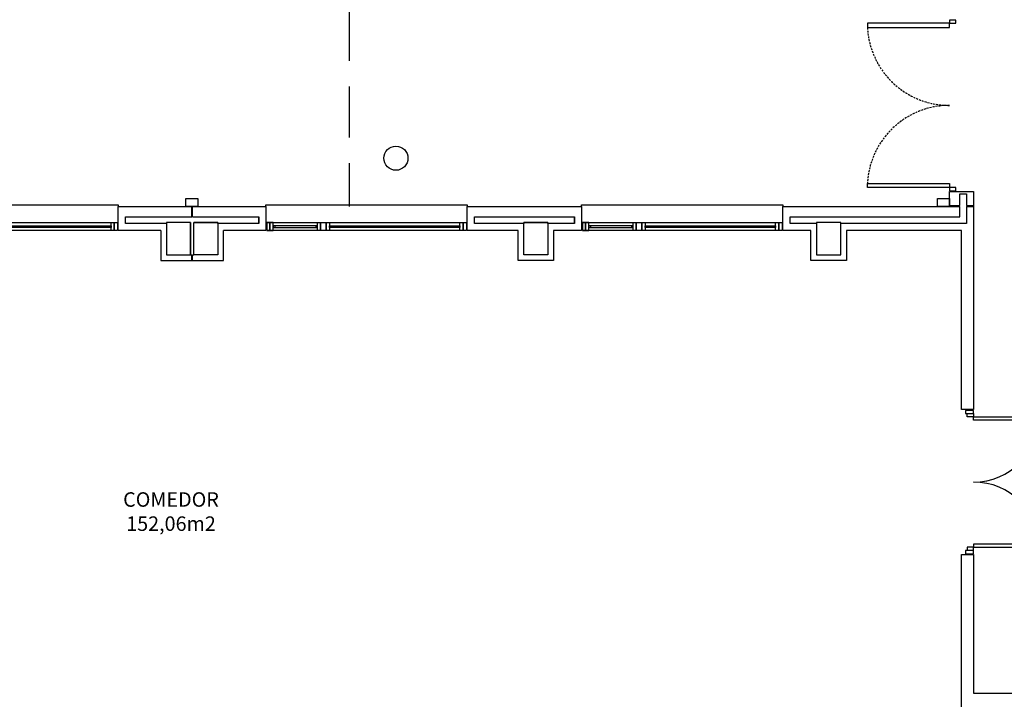
# Model space of a CAD drawing. Units: millimetres. Extents: x -65112 to -24791, y 66264 to 83999.
# Drawn here: x -59754 to -59142, y 71064 to 71486 of the extents above; entities that cross this region are included whole.
import ezdxf
from ezdxf.enums import TextEntityAlignment as Align

# ---------------------------------------------------------------- set-up
doc = ezdxf.new("R2010")
doc.units = ezdxf.units.MM
for name, pattern in [('CONTINUA', [0]), ('LÍNEAS_OCULTAS2', [4.7625, 3.175, -1.5875]), ('TRAZOS2', [0.375, 0.25, -0.125])]:
    doc.linetypes.add(name, pattern=pattern)
for name, color, linetype in [('0-INSTA', 50, 'Continuous'), ('0-MUROS', 160, 'Continuous'), ('0-PILAR', 11, 'Continuous'), ('A-ALFEIZAR', 131, 'Continuous'), ('A-CAMARA', 8, 'Continuous'), ('A-PROYECCION', 9, 'LÍNEAS_OCULTAS2'), ('CARP-EXTERIOR', 131, 'Continuous'), ('CARP-INTERIOR', 111, 'Continuous'), ('D-TEXTO', 7, 'Continuous'), ('D-TEXTO M2', 22, 'CONTINUA')]:
    doc.layers.add(name, color=color, linetype=linetype)
doc.styles.add('ROMANS', font='romans.shx')

# ---------------------------------------------------------------- blocks, each defined once
blk = doc.blocks.new('P-2H-180')
for p, q in [((9, 10), (9, 91)), ((9, 91), (13, 91)), ((13, 91), (13, 10)), ((167, 91), (167, 10)), ((171, 91), (167, 91)), ((171, 10), (171, 91)), ((5, 10), (9, 10)), ((5, 0), (5, 10)), ((5, 0), (5, 8)), ((9, 2), (5, 2)), ((13, 10), (9, 10)), ((9, 10), (9, 2)), ((167, 10), (171, 10)), ((171, 10), (171, 2)), ((175, 10), (171, 10)), ((171, 2), (175, 2)), ((175, 8), (175, 0))]:
    blk.add_line(p, q)
for points in [[(5, 0), (5, 10), (1, 10), (1, 0)], [(179, 0), (179, 10), (175, 10), (175, 0)]]:
    blk.add_lwpolyline(points, close=True)
for centre, start, end in [((9, 10), 0, 90), ((171, 10), 90, 180)]:
    blk.add_arc(centre, 81, start, end)
blk = doc.blocks.new('V-250')
at = {"layer": 'A-ALFEIZAR'}
for p, q in [((0, 32), (-250, 32)), ((-250, 32), (-250, 30)), ((0, 30), (0, 32))]:
    blk.add_line(p, q, dxfattribs=at)
at = {"layer": 'A-CAMARA'}
for p, q in [((-259, 9), (-259, 17)), ((9, 9), (9, 17))]:
    blk.add_line(p, q, dxfattribs=at)
at = {"layer": 'CARP-EXTERIOR'}
for p, q in [((-239, 6), (-239, 4)), ((-80.9, 6), (-80.9, 4)), ((-61.9, 6), (-61.9, 4)), ((-11, 6), (-11, 4))]:
    blk.add_line(p, q, dxfattribs=at)
for points in [[(-1, 10), (-249, 10)], [(-249, 0), (-1, 0)]]:
    blk.add_lwpolyline(points, dxfattribs=at)
for points in [[(-249, 10), (-249, 0), (-245, 0), (-245, 10)], [(-245, 10), (-245, 0), (-241, 0), (-241, 10)], [(-78.9, 6), (-241, 6), (-241, 4), (-78.9, 4)], [(-78.9, 10), (-78.9, 0), (-74.9, 0), (-74.9, 10)], [(-74.9, 10), (-74.9, 0), (-67.9, 0), (-67.9, 10)], [(-67.9, 10), (-67.9, 0), (-63.9, 0), (-63.9, 10)], [(-63.9, 6), (-9, 6), (-9, 4), (-63.9, 4)], [(-5, 10), (-5, 0), (-9, 0), (-9, 10)], [(-1, 10), (-1, 0), (-5, 0), (-5, 10)]]:
    blk.add_lwpolyline(points, close=True, dxfattribs=at)
blk = doc.blocks.new('P-2H-210')
for points in [[(0, 209), (0, 213), (-8, 213), (-8, 209)], [(0, 204), (0, 209), (102, 209), (102, 204)], [(0, 1), (0, 5), (-8, 5), (-8, 1)], [(0, 10), (0, 5), (102, 5), (102, 10)]]:
    blk.add_lwpolyline(points, close=True)
at = {"linetype": 'TRAZOS2', "ltscale": 10}
for points in [[(0, 107, 0.398957), (102, 204, -0.949917)], [(0, 107, -0.398957), (102, 10, 0.949917)]]:
    blk.add_lwpolyline(points, format="xyb", dxfattribs=at)

msp = doc.modelspace()

# ---------------------------------------------------------------- linework, layer by layer
at = {"layer": '0-INSTA'}
for points in [[(-59650.57, 71375.12), (-59643.07, 71375.12), (-59643.07, 71370.12), (-59650.57, 71370.12)], [(-59183.53, 71375.12), (-59176.03, 71375.12), (-59176.03, 71370.12), (-59183.53, 71370.12)]]:
    msp.add_lwpolyline(points, close=True, dxfattribs=at)
at = {"layer": '0-MUROS'}
for p, q in [((-59176.03, 71370.12), (-59176.03, 71379.42)), ((-59176.03, 71379.42), (-59161.03, 71379.42)), ((-59161.03, 71379.42), (-59161.03, 71243.87)), ((-59692.44, 71370.12), (-59600.69, 71370.12)), ((-59692.44, 71355.12), (-59692.44, 71370.12)), ((-59600.69, 71370.12), (-59600.69, 71355.12)), ((-59475.69, 71370.12), (-59404.57, 71370.12)), ((-59475.69, 71355.12), (-59475.69, 71370.12)), ((-59404.57, 71370.12), (-59404.57, 71355.12)), ((-59279.57, 71370.12), (-59176.03, 71370.12)), ((-59279.57, 71355.12), (-59279.57, 71370.12)), ((-59666.07, 71355.12), (-59692.44, 71355.12)), ((-59666.07, 71355.12), (-59666.07, 71336.62)), ((-59600.69, 71355.12), (-59627.07, 71355.12)), ((-59627.07, 71336.62), (-59627.07, 71355.12)), ((-59444.07, 71355.12), (-59475.69, 71355.12)), ((-59444.07, 71336.62), (-59444.07, 71355.12)), ((-59404.57, 71355.12), (-59422.07, 71355.12)), ((-59422.07, 71355.12), (-59422.07, 71336.62)), ((-59262.07, 71355.12), (-59279.57, 71355.12)), ((-59262.07, 71336.62), (-59262.07, 71355.12)), ((-59168.53, 71355.12), (-59240.07, 71355.12)), ((-59240.07, 71355.12), (-59240.07, 71336.62)), ((-59168.53, 71243.87), (-59168.53, 71355.12)), ((-59666.07, 71336.62), (-59627.07, 71336.62)), ((-59422.07, 71336.62), (-59444.07, 71336.62)), ((-59240.07, 71336.62), (-59262.07, 71336.62)), ((-59161.03, 71243.87), (-59168.53, 71243.87)), ((-59168.53, 71153.87), (-59161.03, 71153.87)), ((-59168.53, 70972.62), (-59168.53, 71153.87)), ((-59161.03, 71153.87), (-59161.03, 71067.62)), ((-59161.03, 71067.62), (-59115, 71067.62))]:
    msp.add_line(p, q, dxfattribs=at)
msp.add_circle((-59519.95, 71400.12), 7.5, dxfattribs=at)
at = {"layer": '0-PILAR'}
for points in [[(-59662.57, 71340.12), (-59647.57, 71340.12), (-59647.57, 71360.12), (-59662.57, 71360.12)], [(-59630.57, 71340.12), (-59645.57, 71340.12), (-59645.57, 71360.12), (-59630.57, 71360.12)], [(-59425.57, 71340.12), (-59440.57, 71340.12), (-59440.57, 71360.12), (-59425.57, 71360.12)], [(-59258.57, 71340.12), (-59243.57, 71340.12), (-59243.57, 71360.12), (-59258.57, 71360.12)]]:
    msp.add_lwpolyline(points, close=True, dxfattribs=at)
at = {"layer": 'A-CAMARA'}
for p, q in [((-59646.82, 71363.62), (-59646.82, 71370.12)), ((-59646.32, 71363.62), (-59646.32, 71370.12)), ((-59176.03, 71370.62), (-59169.53, 71370.62)), ((-59176.03, 71370.12), (-59169.53, 71370.12)), ((-59165.53, 71370.62), (-59161.03, 71370.62)), ((-59165.53, 71370.12), (-59161.03, 71370.12)), ((-59646.82, 71336.62), (-59646.82, 71340.12)), ((-59646.32, 71336.62), (-59646.32, 71340.12))]:
    msp.add_line(p, q, dxfattribs=at)
for points in [[(-59169.53, 71370.62), (-59169.53, 71377.92), (-59168.53, 71377.92), (-59165.53, 71377.92), (-59165.53, 71370.62)], [(-59165.53, 71370.12), (-59165.53, 71359.62), (-59243.57, 71359.62), (-59243.57, 71360.12), (-59258.57, 71360.12), (-59258.57, 71359.62), (-59275.07, 71359.62), (-59275.07, 71363.62), (-59169.53, 71363.62), (-59169.53, 71370.12)], [(-59647.57, 71360.12), (-59662.57, 71360.12), (-59662.57, 71359.62), (-59687.94, 71359.62), (-59687.94, 71363.62), (-59646.82, 71363.62)], [(-59646.32, 71363.62), (-59605.19, 71363.62), (-59605.19, 71359.62), (-59630.57, 71359.62), (-59630.57, 71360.12), (-59645.57, 71360.12)], [(-59647.57, 71360.12), (-59647.57, 71340.12), (-59646.82, 71340.12)], [(-59646.32, 71340.12), (-59645.57, 71340.12), (-59645.57, 71360.12)]]:
    msp.add_lwpolyline(points, dxfattribs=at)
msp.add_lwpolyline([(-59440.57, 71360.12), (-59440.57, 71359.62), (-59471.19, 71359.62), (-59471.19, 71363.62), (-59409.07, 71363.62), (-59409.07, 71359.62), (-59425.57, 71359.62), (-59425.57, 71360.12)], close=True, dxfattribs=at)
at = {"layer": 'A-PROYECCION', "linetype": 'LÍNEAS_OCULTAS2', "ltscale": 10}
msp.add_line((-59548.95, 72540.12), (-59548.95, 71370.12), dxfattribs=at)

# ---------------------------------------------------------------- block references
at = {"layer": 'CARP-EXTERIOR', "xscale": 0.5, "yscale": 0.5, "zscale": 0.5, "rotation": 180}
msp.add_blockref('P-2H-210', (-59176.03, 71486.42), dxfattribs=at)
at = {"layer": 'CARP-EXTERIOR', "xscale": -0.5, "yscale": 0.5, "zscale": 0.5}
for p in [(-59817.44, 71355.12), (-59600.69, 71355.12), (-59404.57, 71355.12)]:
    msp.add_blockref('V-250', p, dxfattribs=at)
at = {"layer": 'CARP-INTERIOR', "xscale": 0.5, "yscale": 0.5, "zscale": 0.5, "rotation": 270}
msp.add_blockref('P-2H-180', (-59166.03, 71243.87), dxfattribs=at)

# ---------------------------------------------------------------- texts
at = {"layer": 'D-TEXTO', "style": 'ROMANS'}
msp.add_text('COMEDOR', height=9, dxfattribs=at).set_placement((-59659.68, 71183.53), align=Align.CENTER)
at = {"layer": 'D-TEXTO M2', "style": 'ROMANS'}
msp.add_text('152,06m2', height=9, dxfattribs=at).set_placement((-59659.68, 71168.53), align=Align.CENTER)

doc.saveas('drawing.dxf')
